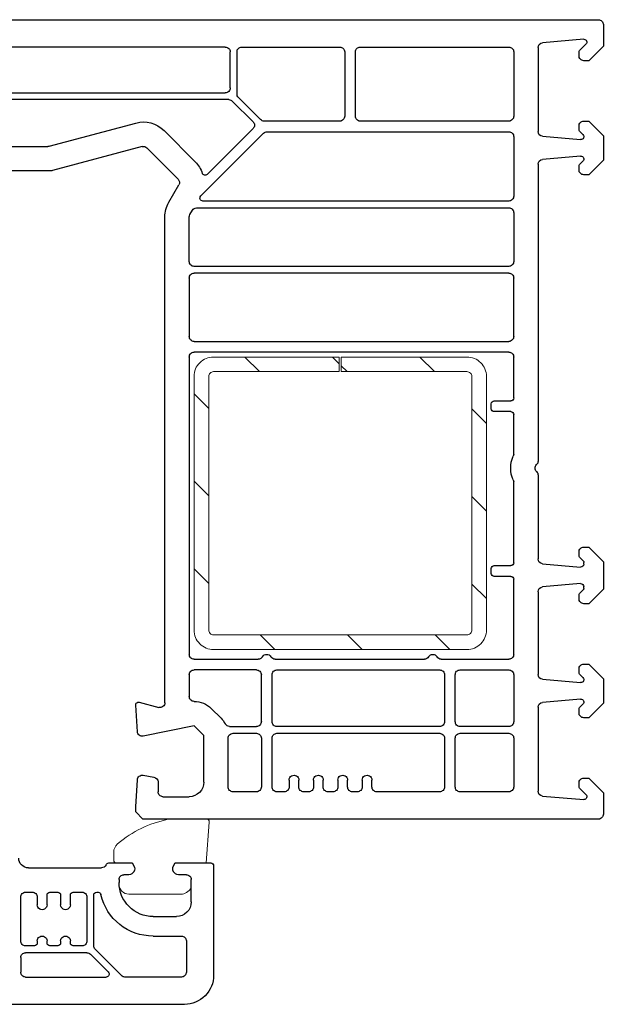
# Model space of a CAD drawing. Units: millimetres. Extents: x 103 to 867, y 10 to 511.
# Drawn here: x 807 to 867, y 303 to 404 of the extents above; entities that cross this region are included whole.
import ezdxf

# ---------------------------------------------------------------- set-up
doc = ezdxf.new("R2010")
doc.units = ezdxf.units.MM
for name, color, linetype in [('joints edpm', 6, 'Continuous'), ('profiles', 7, 'Continuous'), ('renforts acier', 1, 'Continuous')]:
    doc.layers.add(name, color=color, linetype=linetype)

msp = doc.modelspace()

# ---------------------------------------------------------------- hatches: boundary and pattern name
at = {"layer": 'renforts acier'}
h = msp.add_hatch(dxfattribs=at)
h.set_pattern_fill('ANSI31', color=256, angle=-90)
h.set_pattern_definition([(315, (357.553, 536.1373), (4.49013, 4.49013), [])])
edge = h.paths.add_edge_path()
edge.add_line((826.38, 366.93), (826.38, 340.93))
edge.add_spline(control_points=[(826.38, 340.93), (826.38, 340.8), (826.42, 340.68), (826.52, 340.58), (826.62, 340.48), (826.74, 340.43), (826.88, 340.43)], knot_values=[0, 0, 0, 0, 1, 1, 1, 2, 2, 2, 2], degree=3, periodic=0)
edge.add_line((826.88, 340.43), (852.88, 340.43))
edge.add_spline(control_points=[(852.88, 340.43), (853.01, 340.43), (853.13, 340.48), (853.23, 340.58), (853.33, 340.68), (853.38, 340.8), (853.38, 340.93)], knot_values=[0, 0, 0, 0, 1, 1, 1, 2, 2, 2, 2], degree=3, periodic=0)
edge.add_line((853.38, 340.93), (853.38, 366.93))
edge.add_spline(control_points=[(853.38, 366.93), (853.38, 367.07), (853.33, 367.19), (853.23, 367.29), (853.13, 367.38), (853.01, 367.43), (852.88, 367.43)], knot_values=[0, 0, 0, 0, 1, 1, 1, 2, 2, 2, 2], degree=3, periodic=0)
edge.add_line((852.88, 367.43), (839.98, 367.43))
edge.add_line((839.98, 367.43), (839.98, 368.93))
edge.add_line((839.98, 368.93), (852.88, 368.93))
edge.add_spline(control_points=[(852.88, 368.93), (853.43, 368.93), (853.9, 368.74), (854.29, 368.35), (854.68, 367.96), (854.88, 367.49), (854.88, 366.93)], knot_values=[0, 0, 0, 0, 1, 1, 1, 2, 2, 2, 2], degree=3, periodic=0)
edge.add_line((854.88, 366.93), (854.88, 340.93))
edge.add_spline(control_points=[(854.88, 340.93), (854.88, 340.38), (854.68, 339.91), (854.29, 339.52), (853.9, 339.13), (853.43, 338.93), (852.88, 338.93)], knot_values=[0, 0, 0, 0, 1, 1, 1, 2, 2, 2, 2], degree=3, periodic=0)
edge.add_line((852.88, 338.93), (826.88, 338.93))
edge.add_spline(control_points=[(826.88, 338.93), (826.32, 338.93), (825.85, 339.13), (825.46, 339.52), (825.07, 339.91), (824.88, 340.38), (824.88, 340.93)], knot_values=[0, 0, 0, 0, 1, 1, 1, 2, 2, 2, 2], degree=3, periodic=0)
edge.add_line((824.88, 340.93), (824.88, 366.93))
edge.add_spline(control_points=[(824.88, 366.93), (824.88, 367.49), (825.07, 367.96), (825.46, 368.35), (825.85, 368.74), (826.32, 368.93), (826.88, 368.93)], knot_values=[0, 0, 0, 0, 1, 1, 1, 2, 2, 2, 2], degree=3, periodic=0)
edge.add_line((826.88, 368.93), (839.78, 368.93))
edge.add_line((839.78, 368.93), (839.78, 367.43))
edge.add_line((839.78, 367.43), (826.88, 367.43))
edge.add_spline(control_points=[(826.88, 367.43), (826.74, 367.43), (826.62, 367.38), (826.52, 367.29), (826.42, 367.19), (826.38, 367.07), (826.38, 366.93)], knot_values=[0, 0, 0, 0, 1, 1, 1, 2, 2, 2, 2], degree=3, periodic=0)

# ---------------------------------------------------------------- linework, layer by layer
at = {"layer": 'joints edpm', "lineweight": 9}
for points in [[(826.13, 321.53), (822.43, 321.53)], [(822.76, 316.73), (822.93, 317.03), (826.13, 317.03), (826.43, 321.23)], [(816.63, 318.13), (816.63, 317.33)], [(816.93, 317.03), (818.52, 317.03), (818.7, 316.73)], [(817.18, 315.33), (817.18, 314.83)], [(818.18, 315.83), (817.68, 315.83)], [(824.08, 315.83), (823.28, 315.83)], [(824.58, 314.61), (824.58, 315.33)], [(824.1, 314.01), (824.36, 314.2)], [(818.18, 313.83), (823.53, 313.83)]]:
    msp.add_lwpolyline(points, dxfattribs=at)
for points in [[(817.02, 318.98), (818.59, 320.29), (820.21, 321.08), (822.22, 321.51)], [(822.22, 321.51), (822.29, 321.53), (822.35, 321.53), (822.43, 321.53)], [(816.63, 318.13), (816.63, 318.47), (816.76, 318.76), (817.02, 318.98)], [(824.58, 314.61), (824.58, 314.44), (824.5, 314.29), (824.36, 314.2)], [(824.1, 314.01), (823.93, 313.89), (823.74, 313.83), (823.53, 313.83)]]:
    msp.add_open_spline(points, degree=3, dxfattribs=at)
for points in [[(826.13, 321.53), (826.21, 321.53), (826.28, 321.5), (826.34, 321.45), (826.4, 321.39), (826.43, 321.32), (826.43, 321.23)], [(816.93, 317.03), (816.84, 317.03), (816.77, 317.06), (816.71, 317.12), (816.65, 317.18), (816.63, 317.25), (816.63, 317.33)], [(818.7, 316.73), (818.81, 316.54), (818.81, 316.32), (818.7, 316.13), (818.58, 315.94), (818.4, 315.83), (818.18, 315.83)], [(823.28, 315.83), (823.05, 315.83), (822.87, 315.94), (822.76, 316.13), (822.65, 316.32), (822.65, 316.54), (822.76, 316.73)], [(817.18, 315.33), (817.18, 315.47), (817.22, 315.59), (817.32, 315.69), (817.42, 315.78), (817.54, 315.83), (817.68, 315.83)], [(824.08, 315.83), (824.21, 315.83), (824.33, 315.78), (824.43, 315.69), (824.53, 315.59), (824.58, 315.47), (824.58, 315.33)], [(818.18, 313.83), (817.9, 313.83), (817.66, 313.93), (817.47, 314.13), (817.27, 314.32), (817.18, 314.56), (817.18, 314.83)]]:
    msp.add_open_spline(points, degree=3, knots=[0, 0, 0, 0, 1, 1, 1, 2, 2, 2, 2], dxfattribs=at)
at = {"layer": 'profiles'}
for p, q in [((801.01, 403.53), (866.38, 403.53)), ((864.87, 401.53), (860.63, 401.16)), ((864.43, 400.37), (865.08, 401.02)), ((828.08, 400.73), (801.01, 400.73)), ((828.58, 396.53), (828.58, 400.23)), ((829.28, 395.91), (829.28, 400.23)), ((829.78, 400.73), (839.83, 400.73)), ((840.33, 400.23), (840.33, 393.63)), ((841.43, 393.63), (841.43, 400.23)), ((841.93, 400.73), (857.18, 400.73)), ((857.68, 400.23), (857.68, 393.63)), ((860.18, 400.67), (860.18, 392.07)), ((864.38, 399.83), (864.38, 400.23)), ((800.03, 396.03), (828.08, 396.03)), ((828.45, 395.33), (803.68, 395.33)), ((830.93, 393.07), (828.8, 395.19)), ((831.7, 393.28), (829.42, 395.56)), ((810.01, 390.55), (818.9, 392.93)), ((839.83, 393.13), (832.05, 393.13)), ((857.18, 393.13), (841.93, 393.13)), ((821.8, 392.15), (825, 388.95)), ((825.57, 385.45), (832.01, 391.89)), ((826.22, 387.65), (830.93, 392.36)), ((832.36, 392.03), (857.18, 392.03)), ((864.38, 392.24), (864.38, 392.63)), ((864.79, 391.74), (864.43, 392.09)), ((857.68, 391.53), (857.68, 385.43)), ((860.63, 391.57), (864.55, 391.23)), ((806, 390.53), (809.88, 390.53)), ((819.54, 390.52), (810.34, 388.05)), ((823.23, 387.19), (820.03, 390.39)), ((864.55, 389.54), (860.63, 389.19)), ((864.43, 388.67), (864.79, 389.03)), ((860.18, 388.7), (860.18, 358.25)), ((864.38, 388.13), (864.38, 388.53)), ((822.28, 384.8), (823.31, 386.58)), ((857.18, 384.93), (825.78, 384.93)), ((824.44, 383.55), (824.7, 383.98)), ((825.13, 384.23), (857.18, 384.23)), ((821.88, 333.47), (821.88, 383.3)), ((824.38, 378.73), (824.38, 383.3)), ((857.68, 383.73), (857.68, 378.73)), ((857.18, 378.23), (824.88, 378.23)), ((824.38, 377.03), (824.38, 371.03)), ((857.18, 377.53), (824.88, 377.53)), ((857.68, 371.03), (857.68, 377.03)), ((824.88, 370.53), (857.18, 370.53)), ((824.38, 368.93), (824.38, 338.43)), ((857.18, 369.43), (824.88, 369.43)), ((857.68, 364.73), (857.68, 368.93)), ((855.38, 363.63), (855.38, 364.13)), ((855.68, 364.43), (857.38, 364.43)), ((857.38, 363.33), (855.68, 363.33)), ((857.68, 358.95), (857.68, 363.03)), ((860.18, 356.82), (860.18, 348.22)), ((857.68, 347.83), (857.68, 356.12)), ((864.38, 348.54), (864.38, 348.93)), ((855.68, 347.53), (857.38, 347.53)), ((860.63, 347.72), (864.55, 347.38)), ((864.82, 348.01), (864.43, 348.39)), ((864.88, 347.68), (864.88, 347.87)), ((855.38, 346.73), (855.38, 347.23)), ((857.38, 346.43), (855.68, 346.43)), ((857.68, 338.43), (857.68, 346.13)), ((864.55, 345.69), (860.63, 345.34)), ((860.18, 344.85), (860.18, 336.37)), ((864.38, 344.13), (864.38, 344.53)), ((864.43, 344.67), (864.82, 345.05)), ((864.88, 345.2), (864.88, 345.39)), ((824.88, 337.93), (831.46, 337.93)), ((833.19, 337.93), (848.51, 337.93)), ((850.24, 337.93), (857.18, 337.93)), ((824.38, 336.33), (824.38, 334.11)), ((831.28, 336.83), (824.88, 336.83)), ((831.78, 331.53), (831.78, 336.33)), ((832.88, 331.53), (832.88, 336.33)), ((833.38, 336.83), (850.08, 336.83)), ((850.58, 336.33), (850.58, 331.53)), ((851.68, 331.53), (851.68, 336.33)), ((852.18, 336.83), (857.18, 336.83)), ((857.68, 336.33), (857.68, 331.53)), ((864.38, 336.54), (864.38, 336.93)), ((864.79, 336.04), (864.43, 336.39)), ((860.63, 335.87), (864.55, 335.53)), ((819.25, 333.52), (821.25, 332.99)), ((864.55, 333.84), (860.63, 333.49)), ((864.43, 332.97), (864.79, 333.33)), ((819.06, 330.5), (818.88, 333.21)), ((826.64, 332.87), (827.64, 331.87)), ((860.18, 333), (860.18, 324.4)), ((864.38, 332.43), (864.38, 332.83)), ((828.51, 331.03), (831.28, 331.03)), ((828.88, 330.33), (831.28, 330.33)), ((850.08, 331.03), (833.38, 331.03)), ((833.38, 330.33), (850.08, 330.33)), ((857.18, 331.03), (852.18, 331.03)), ((852.18, 330.33), (857.18, 330.33)), ((828.38, 324.83), (828.38, 329.83)), ((831.78, 329.83), (831.78, 324.83)), ((832.88, 324.83), (832.88, 329.83)), ((850.58, 329.83), (850.58, 324.83)), ((851.68, 324.83), (851.68, 329.83)), ((857.68, 329.83), (857.68, 324.83)), ((819.65, 326.03), (820.76, 325.83)), ((821.18, 325.34), (821.18, 324.33)), ((834.63, 325.53), (834.63, 324.83)), ((835.63, 324.83), (835.63, 325.53)), ((837.13, 325.53), (837.13, 324.83)), ((838.13, 324.83), (838.13, 325.53)), ((839.63, 325.53), (839.63, 324.83)), ((840.63, 324.83), (840.63, 325.53)), ((842.13, 325.53), (842.13, 324.83)), ((843.13, 324.83), (843.13, 325.53)), ((864.38, 324.84), (864.38, 325.23)), ((831.28, 324.33), (828.88, 324.33)), ((834.13, 324.33), (833.38, 324.33)), ((836.63, 324.33), (836.13, 324.33)), ((839.13, 324.33), (838.63, 324.33)), ((841.63, 324.33), (841.13, 324.33)), ((850.08, 324.33), (843.63, 324.33)), ((857.18, 324.33), (852.18, 324.33)), ((865.08, 324.05), (864.43, 324.69)), ((821.68, 323.83), (824.38, 323.83)), ((860.63, 323.9), (864.87, 323.53))]:
    msp.add_line(p, q, dxfattribs=at)
for points in [[(866.88, 403.03), (866.88, 400.83), (865.38, 399.33), (864.88, 399.33)], [(864.88, 393.13), (865.38, 393.13), (866.88, 391.63), (866.88, 389.13), (865.38, 387.63), (864.88, 387.63)], [(810.21, 388.03), (802.23, 388.03), (802.06, 388.33)], [(864.88, 349.43), (865.38, 349.43), (866.88, 347.93), (866.88, 345.13), (865.38, 343.63), (864.88, 343.63)], [(864.88, 337.43), (865.38, 337.43), (866.88, 335.93), (866.88, 333.43), (865.38, 331.93), (864.88, 331.93)], [(825.88, 325.33), (825.88, 330.11), (824.88, 331.11), (819.66, 330.04)], [(866.38, 321.53), (819.63, 321.53), (818.88, 322.28), (818.88, 322.78), (819.06, 325.57)], [(864.88, 325.73), (865.38, 325.73), (866.88, 324.23), (866.88, 322.03)]]:
    msp.add_lwpolyline(points, dxfattribs=at)
at = {"layer": 'profiles', "color": 7, "lineweight": 25}
for points in [[(807.88, 316.53), (815.38, 316.53)], [(816.12, 317.03), (818.52, 317.03), (818.7, 316.73)], [(822.76, 316.73), (822.93, 317.03), (826.58, 317.03)], [(826.88, 316.73), (826.88, 305.53)], [(817.18, 315.33), (817.18, 315.03)], [(818.18, 315.83), (817.68, 315.83)], [(824.08, 315.83), (823.28, 315.83)], [(824.58, 313.03), (824.58, 315.33)], [(807.08, 309.03), (807.08, 313.53)], [(807.58, 314.03), (808.28, 314.03)], [(808.78, 313.53), (808.78, 312.73)], [(809.78, 312.73), (809.78, 313.73)], [(810.08, 314.03), (810.88, 314.03)], [(811.18, 313.73), (811.18, 312.73)], [(812.18, 312.73), (812.18, 313.73)], [(812.48, 314.03), (813.38, 314.03)], [(813.88, 313.53), (813.88, 309.03)], [(814.58, 308.54), (814.58, 313.73)], [(814.88, 314.03), (815.02, 314.03)], [(820.68, 311.53), (823.08, 311.53)], [(820.68, 309.53), (823.58, 309.53)], [(808.48, 308.53), (807.58, 308.53)], [(808.78, 309.03), (808.78, 308.83)], [(809.78, 308.83), (809.78, 309.03)], [(810.88, 308.53), (810.08, 308.53)], [(811.18, 309.03), (811.18, 308.83)], [(812.18, 308.83), (812.18, 309.03)], [(813.38, 308.53), (812.48, 308.53)], [(817.42, 305.48), (814.72, 308.18)], [(824.08, 309.03), (824.08, 305.83)], [(807.08, 307.33), (807.08, 305.83)], [(813.87, 307.83), (807.58, 307.83)], [(816.07, 305.85), (814.23, 307.69)], [(823.88, 302.53), (768.63, 302.53), (767.88, 303.28), (767.88, 303.78), (768.06, 306.57)], [(807.58, 305.33), (815.86, 305.33)], [(823.58, 305.33), (817.78, 305.33)]]:
    msp.add_lwpolyline(points, dxfattribs=at)
at = {"layer": 'profiles'}
for points, knots in [([(866.38, 403.53), (866.51, 403.53), (866.63, 403.48), (866.73, 403.39), (866.83, 403.29), (866.88, 403.17), (866.88, 403.03)], [0, 0, 0, 0, 1, 1, 1, 2, 2, 2, 2]), ([(864.87, 401.53), (865, 401.53), (865.1, 401.46), (865.15, 401.35), (865.2, 401.23), (865.17, 401.11), (865.08, 401.02)], [0, 0, 0, 0, 1, 1, 1, 2, 2, 2, 2]), ([(828.08, 400.73), (828.21, 400.73), (828.33, 400.68), (828.43, 400.59), (828.53, 400.49), (828.58, 400.37), (828.58, 400.23)], [0, 0, 0, 0, 1, 1, 1, 2, 2, 2, 2]), ([(829.28, 400.23), (829.28, 400.37), (829.32, 400.49), (829.42, 400.59), (829.52, 400.68), (829.64, 400.73), (829.78, 400.73)], [0, 0, 0, 0, 1, 1, 1, 2, 2, 2, 2]), ([(839.83, 400.73), (839.96, 400.73), (840.08, 400.68), (840.18, 400.59), (840.28, 400.49), (840.33, 400.37), (840.33, 400.23)], [0, 0, 0, 0, 1, 1, 1, 2, 2, 2, 2]), ([(841.43, 400.23), (841.43, 400.37), (841.47, 400.49), (841.57, 400.59), (841.67, 400.68), (841.79, 400.73), (841.93, 400.73)], [0, 0, 0, 0, 1, 1, 1, 2, 2, 2, 2]), ([(857.18, 400.73), (857.31, 400.73), (857.43, 400.68), (857.53, 400.59), (857.63, 400.49), (857.68, 400.37), (857.68, 400.23)], [0, 0, 0, 0, 1, 1, 1, 2, 2, 2, 2]), ([(864.88, 399.33), (864.74, 399.33), (864.62, 399.38), (864.52, 399.48), (864.42, 399.58), (864.38, 399.7), (864.38, 399.83)], [0, 0, 0, 0, 1, 1, 1, 2, 2, 2, 2]), ([(828.58, 396.53), (828.58, 396.4), (828.53, 396.28), (828.43, 396.18), (828.33, 396.08), (828.21, 396.03), (828.08, 396.03)], [0, 0, 0, 0, 1, 1, 1, 2, 2, 2, 2]), ([(830.93, 393.07), (831.02, 392.97), (831.07, 392.85), (831.07, 392.71), (831.07, 392.57), (831.02, 392.46), (830.93, 392.36)], [0, 0, 0, 0, 1, 1, 1, 2, 2, 2, 2]), ([(840.33, 393.63), (840.33, 393.5), (840.28, 393.38), (840.18, 393.28), (840.08, 393.18), (839.96, 393.13), (839.83, 393.13)], [0, 0, 0, 0, 1, 1, 1, 2, 2, 2, 2]), ([(841.93, 393.13), (841.79, 393.13), (841.67, 393.18), (841.57, 393.28), (841.47, 393.38), (841.43, 393.5), (841.43, 393.63)], [0, 0, 0, 0, 1, 1, 1, 2, 2, 2, 2]), ([(857.68, 393.63), (857.68, 393.5), (857.63, 393.38), (857.53, 393.28), (857.43, 393.18), (857.31, 393.13), (857.18, 393.13)], [0, 0, 0, 0, 1, 1, 1, 2, 2, 2, 2]), ([(864.38, 392.63), (864.38, 392.77), (864.42, 392.89), (864.52, 392.99), (864.62, 393.08), (864.74, 393.13), (864.88, 393.13)], [0, 0, 0, 0, 1, 1, 1, 2, 2, 2, 2]), ([(857.18, 392.03), (857.31, 392.03), (857.43, 391.98), (857.53, 391.89), (857.63, 391.79), (857.68, 391.67), (857.68, 391.53)], [0, 0, 0, 0, 1, 1, 1, 2, 2, 2, 2]), ([(864.79, 391.74), (864.88, 391.65), (864.9, 391.52), (864.85, 391.4), (864.79, 391.29), (864.68, 391.22), (864.55, 391.23)], [0, 0, 0, 0, 1, 1, 1, 2, 2, 2, 2]), ([(864.55, 389.54), (864.68, 389.55), (864.79, 389.48), (864.85, 389.36), (864.9, 389.25), (864.88, 389.12), (864.79, 389.03)], [0, 0, 0, 0, 1, 1, 1, 2, 2, 2, 2]), ([(864.88, 387.63), (864.74, 387.63), (864.62, 387.68), (864.52, 387.78), (864.42, 387.88), (864.38, 388), (864.38, 388.13)], [0, 0, 0, 0, 1, 1, 1, 2, 2, 2, 2]), ([(826.22, 387.65), (826.15, 387.58), (826.04, 387.55), (825.94, 387.58), (825.84, 387.6), (825.76, 387.67), (825.72, 387.77)], [0, 0, 0, 0, 1, 1, 1, 2, 2, 2, 2]), ([(825.78, 384.93), (825.66, 384.93), (825.55, 385), (825.5, 385.12), (825.45, 385.23), (825.48, 385.36), (825.57, 385.45)], [0, 0, 0, 0, 1, 1, 1, 2, 2, 2, 2]), ([(857.68, 385.43), (857.68, 385.3), (857.63, 385.18), (857.53, 385.08), (857.43, 384.98), (857.31, 384.93), (857.18, 384.93)], [0, 0, 0, 0, 1, 1, 1, 2, 2, 2, 2]), ([(857.18, 384.23), (857.31, 384.23), (857.43, 384.18), (857.53, 384.09), (857.63, 383.99), (857.68, 383.87), (857.68, 383.73)], [0, 0, 0, 0, 1, 1, 1, 2, 2, 2, 2]), ([(824.88, 378.23), (824.74, 378.23), (824.62, 378.28), (824.52, 378.38), (824.42, 378.48), (824.38, 378.6), (824.38, 378.73)], [0, 0, 0, 0, 1, 1, 1, 2, 2, 2, 2]), ([(857.68, 378.73), (857.68, 378.6), (857.63, 378.48), (857.53, 378.38), (857.43, 378.28), (857.31, 378.23), (857.18, 378.23)], [0, 0, 0, 0, 1, 1, 1, 2, 2, 2, 2]), ([(824.38, 377.03), (824.38, 377.17), (824.42, 377.29), (824.52, 377.39), (824.62, 377.48), (824.74, 377.53), (824.88, 377.53)], [0, 0, 0, 0, 1, 1, 1, 2, 2, 2, 2]), ([(857.18, 377.53), (857.31, 377.53), (857.43, 377.48), (857.53, 377.39), (857.63, 377.29), (857.68, 377.17), (857.68, 377.03)], [0, 0, 0, 0, 1, 1, 1, 2, 2, 2, 2]), ([(824.88, 370.53), (824.74, 370.53), (824.62, 370.58), (824.52, 370.68), (824.42, 370.78), (824.38, 370.9), (824.38, 371.03)], [0, 0, 0, 0, 1, 1, 1, 2, 2, 2, 2]), ([(857.68, 371.03), (857.68, 370.9), (857.63, 370.78), (857.53, 370.68), (857.43, 370.58), (857.31, 370.53), (857.18, 370.53)], [0, 0, 0, 0, 1, 1, 1, 2, 2, 2, 2]), ([(824.38, 368.93), (824.38, 369.07), (824.42, 369.19), (824.52, 369.29), (824.62, 369.38), (824.74, 369.43), (824.88, 369.43)], [0, 0, 0, 0, 1, 1, 1, 2, 2, 2, 2]), ([(857.18, 369.43), (857.31, 369.43), (857.43, 369.38), (857.53, 369.29), (857.63, 369.19), (857.68, 369.07), (857.68, 368.93)], [0, 0, 0, 0, 1, 1, 1, 2, 2, 2, 2]), ([(857.68, 364.73), (857.68, 364.65), (857.65, 364.58), (857.59, 364.52), (857.53, 364.46), (857.46, 364.43), (857.38, 364.43)], [0, 0, 0, 0, 1, 1, 1, 2, 2, 2, 2]), ([(855.38, 364.13), (855.38, 364.22), (855.4, 364.29), (855.46, 364.35), (855.52, 364.4), (855.59, 364.43), (855.68, 364.43)], [0, 0, 0, 0, 1, 1, 1, 2, 2, 2, 2]), ([(855.68, 363.33), (855.59, 363.33), (855.52, 363.36), (855.46, 363.42), (855.4, 363.48), (855.38, 363.55), (855.38, 363.63)], [0, 0, 0, 0, 1, 1, 1, 2, 2, 2, 2]), ([(857.38, 363.33), (857.46, 363.33), (857.53, 363.3), (857.59, 363.25), (857.65, 363.19), (857.68, 363.12), (857.68, 363.03)], [0, 0, 0, 0, 1, 1, 1, 2, 2, 2, 2]), ([(860.03, 357.18), (859.93, 357.27), (859.88, 357.39), (859.88, 357.53), (859.88, 357.67), (859.93, 357.79), (860.03, 357.89)], [0, 0, 0, 0, 1, 1, 1, 2, 2, 2, 2]), ([(864.38, 348.93), (864.38, 349.07), (864.42, 349.19), (864.52, 349.29), (864.62, 349.38), (864.74, 349.43), (864.88, 349.43)], [0, 0, 0, 0, 1, 1, 1, 2, 2, 2, 2]), ([(855.38, 347.23), (855.38, 347.32), (855.4, 347.39), (855.46, 347.45), (855.52, 347.5), (855.59, 347.53), (855.68, 347.53)], [0, 0, 0, 0, 1, 1, 1, 2, 2, 2, 2]), ([(857.68, 347.83), (857.68, 347.75), (857.65, 347.68), (857.59, 347.62), (857.53, 347.56), (857.46, 347.53), (857.38, 347.53)], [0, 0, 0, 0, 1, 1, 1, 2, 2, 2, 2]), ([(864.88, 347.68), (864.88, 347.59), (864.84, 347.52), (864.78, 347.46), (864.71, 347.4), (864.64, 347.37), (864.55, 347.38)], [0, 0, 0, 0, 1, 1, 1, 2, 2, 2, 2]), ([(855.68, 346.43), (855.59, 346.43), (855.52, 346.46), (855.46, 346.52), (855.4, 346.58), (855.38, 346.65), (855.38, 346.73)], [0, 0, 0, 0, 1, 1, 1, 2, 2, 2, 2]), ([(857.38, 346.43), (857.46, 346.43), (857.53, 346.4), (857.59, 346.35), (857.65, 346.29), (857.68, 346.22), (857.68, 346.13)], [0, 0, 0, 0, 1, 1, 1, 2, 2, 2, 2]), ([(864.55, 345.69), (864.64, 345.69), (864.71, 345.67), (864.78, 345.61), (864.84, 345.55), (864.88, 345.47), (864.88, 345.39)], [0, 0, 0, 0, 1, 1, 1, 2, 2, 2, 2]), ([(864.88, 343.63), (864.74, 343.63), (864.62, 343.68), (864.52, 343.78), (864.42, 343.88), (864.38, 344), (864.38, 344.13)], [0, 0, 0, 0, 1, 1, 1, 2, 2, 2, 2]), ([(824.88, 337.93), (824.74, 337.93), (824.62, 337.98), (824.52, 338.08), (824.42, 338.18), (824.38, 338.3), (824.38, 338.43)], [0, 0, 0, 0, 1, 1, 1, 2, 2, 2, 2]), ([(831.89, 338.18), (831.98, 338.34), (832.14, 338.43), (832.33, 338.43), (832.51, 338.43), (832.67, 338.34), (832.76, 338.18)], [0, 0, 0, 0, 1, 1, 1, 2, 2, 2, 2]), ([(848.94, 338.18), (849.03, 338.34), (849.19, 338.43), (849.38, 338.43), (849.56, 338.43), (849.72, 338.34), (849.81, 338.18)], [0, 0, 0, 0, 1, 1, 1, 2, 2, 2, 2]), ([(857.68, 338.43), (857.68, 338.3), (857.63, 338.18), (857.53, 338.08), (857.43, 337.98), (857.31, 337.93), (857.18, 337.93)], [0, 0, 0, 0, 1, 1, 1, 2, 2, 2, 2]), ([(864.38, 336.93), (864.38, 337.07), (864.42, 337.19), (864.52, 337.29), (864.62, 337.38), (864.74, 337.43), (864.88, 337.43)], [0, 0, 0, 0, 1, 1, 1, 2, 2, 2, 2]), ([(824.38, 336.33), (824.38, 336.47), (824.42, 336.59), (824.52, 336.69), (824.62, 336.78), (824.74, 336.83), (824.88, 336.83)], [0, 0, 0, 0, 1, 1, 1, 2, 2, 2, 2]), ([(831.28, 336.83), (831.41, 336.83), (831.53, 336.78), (831.63, 336.69), (831.73, 336.59), (831.78, 336.47), (831.78, 336.33)], [0, 0, 0, 0, 1, 1, 1, 2, 2, 2, 2]), ([(832.88, 336.33), (832.88, 336.47), (832.92, 336.59), (833.02, 336.69), (833.12, 336.78), (833.24, 336.83), (833.38, 336.83)], [0, 0, 0, 0, 1, 1, 1, 2, 2, 2, 2]), ([(850.08, 336.83), (850.21, 336.83), (850.33, 336.78), (850.43, 336.69), (850.53, 336.59), (850.58, 336.47), (850.58, 336.33)], [0, 0, 0, 0, 1, 1, 1, 2, 2, 2, 2]), ([(851.68, 336.33), (851.68, 336.47), (851.72, 336.59), (851.82, 336.69), (851.92, 336.78), (852.04, 336.83), (852.18, 336.83)], [0, 0, 0, 0, 1, 1, 1, 2, 2, 2, 2]), ([(857.18, 336.83), (857.31, 336.83), (857.43, 336.78), (857.53, 336.69), (857.63, 336.59), (857.68, 336.47), (857.68, 336.33)], [0, 0, 0, 0, 1, 1, 1, 2, 2, 2, 2]), ([(864.79, 336.04), (864.88, 335.95), (864.9, 335.82), (864.85, 335.7), (864.79, 335.59), (864.68, 335.52), (864.55, 335.53)], [0, 0, 0, 0, 1, 1, 1, 2, 2, 2, 2]), ([(818.88, 333.21), (818.87, 333.31), (818.91, 333.4), (818.99, 333.47), (819.06, 333.53), (819.16, 333.55), (819.25, 333.52)], [0, 0, 0, 0, 1, 1, 1, 2, 2, 2, 2]), ([(821.88, 333.47), (821.88, 333.31), (821.81, 333.17), (821.68, 333.08), (821.55, 332.98), (821.4, 332.95), (821.25, 332.99)], [0, 0, 0, 0, 1, 1, 1, 2, 2, 2, 2]), ([(824.88, 333.61), (824.74, 333.61), (824.62, 333.65), (824.52, 333.75), (824.42, 333.85), (824.38, 333.97), (824.38, 334.11)], [0, 0, 0, 0, 1, 1, 1, 2, 2, 2, 2]), ([(864.55, 333.84), (864.68, 333.85), (864.79, 333.78), (864.85, 333.66), (864.9, 333.55), (864.88, 333.42), (864.79, 333.33)], [0, 0, 0, 0, 1, 1, 1, 2, 2, 2, 2]), ([(864.88, 331.93), (864.74, 331.93), (864.62, 331.98), (864.52, 332.08), (864.42, 332.18), (864.38, 332.3), (864.38, 332.43)], [0, 0, 0, 0, 1, 1, 1, 2, 2, 2, 2]), ([(831.78, 331.53), (831.78, 331.4), (831.73, 331.28), (831.63, 331.18), (831.53, 331.08), (831.41, 331.03), (831.28, 331.03)], [0, 0, 0, 0, 1, 1, 1, 2, 2, 2, 2]), ([(833.38, 331.03), (833.24, 331.03), (833.12, 331.08), (833.02, 331.18), (832.92, 331.28), (832.88, 331.4), (832.88, 331.53)], [0, 0, 0, 0, 1, 1, 1, 2, 2, 2, 2]), ([(850.58, 331.53), (850.58, 331.4), (850.53, 331.28), (850.43, 331.18), (850.33, 331.08), (850.21, 331.03), (850.08, 331.03)], [0, 0, 0, 0, 1, 1, 1, 2, 2, 2, 2]), ([(852.18, 331.03), (852.04, 331.03), (851.92, 331.08), (851.82, 331.18), (851.72, 331.28), (851.68, 331.4), (851.68, 331.53)], [0, 0, 0, 0, 1, 1, 1, 2, 2, 2, 2]), ([(857.68, 331.53), (857.68, 331.4), (857.63, 331.28), (857.53, 331.18), (857.43, 331.08), (857.31, 331.03), (857.18, 331.03)], [0, 0, 0, 0, 1, 1, 1, 2, 2, 2, 2]), ([(819.66, 330.04), (819.51, 330.01), (819.37, 330.04), (819.25, 330.14), (819.13, 330.23), (819.07, 330.35), (819.06, 330.5)], [0, 0, 0, 0, 1, 1, 1, 2, 2, 2, 2]), ([(828.38, 329.83), (828.38, 329.97), (828.42, 330.09), (828.52, 330.19), (828.62, 330.28), (828.74, 330.33), (828.88, 330.33)], [0, 0, 0, 0, 1, 1, 1, 2, 2, 2, 2]), ([(831.28, 330.33), (831.41, 330.33), (831.53, 330.28), (831.63, 330.19), (831.73, 330.09), (831.78, 329.97), (831.78, 329.83)], [0, 0, 0, 0, 1, 1, 1, 2, 2, 2, 2]), ([(832.88, 329.83), (832.88, 329.97), (832.92, 330.09), (833.02, 330.19), (833.12, 330.28), (833.24, 330.33), (833.38, 330.33)], [0, 0, 0, 0, 1, 1, 1, 2, 2, 2, 2]), ([(850.08, 330.33), (850.21, 330.33), (850.33, 330.28), (850.43, 330.19), (850.53, 330.09), (850.58, 329.97), (850.58, 329.83)], [0, 0, 0, 0, 1, 1, 1, 2, 2, 2, 2]), ([(851.68, 329.83), (851.68, 329.97), (851.72, 330.09), (851.82, 330.19), (851.92, 330.28), (852.04, 330.33), (852.18, 330.33)], [0, 0, 0, 0, 1, 1, 1, 2, 2, 2, 2]), ([(857.18, 330.33), (857.31, 330.33), (857.43, 330.28), (857.53, 330.19), (857.63, 330.09), (857.68, 329.97), (857.68, 329.83)], [0, 0, 0, 0, 1, 1, 1, 2, 2, 2, 2]), ([(819.06, 325.57), (819.07, 325.71), (819.13, 325.84), (819.25, 325.93), (819.37, 326.02), (819.5, 326.05), (819.65, 326.03)], [0, 0, 0, 0, 1, 1, 1, 2, 2, 2, 2]), ([(825.88, 325.33), (825.88, 324.92), (825.73, 324.57), (825.44, 324.27), (825.14, 323.98), (824.79, 323.83), (824.38, 323.83)], [0, 0, 0, 0, 1, 1, 1, 2, 2, 2, 2]), ([(834.63, 325.53), (834.63, 325.72), (834.72, 325.87), (834.88, 325.97), (835.04, 326.06), (835.22, 326.06), (835.38, 325.97), (835.54, 325.87), (835.63, 325.72), (835.63, 325.53)], [0, 0, 0, 0, 1, 1, 1, 2, 2, 2, 3, 3, 3, 3]), ([(837.13, 325.53), (837.13, 325.72), (837.22, 325.87), (837.38, 325.97), (837.54, 326.06), (837.72, 326.06), (837.88, 325.97), (838.04, 325.87), (838.13, 325.72), (838.13, 325.53)], [0, 0, 0, 0, 1, 1, 1, 2, 2, 2, 3, 3, 3, 3]), ([(839.63, 325.53), (839.63, 325.72), (839.72, 325.87), (839.88, 325.97), (840.04, 326.06), (840.22, 326.06), (840.38, 325.97), (840.54, 325.87), (840.63, 325.72), (840.63, 325.53)], [0, 0, 0, 0, 1, 1, 1, 2, 2, 2, 3, 3, 3, 3]), ([(842.13, 325.53), (842.13, 325.72), (842.22, 325.87), (842.38, 325.97), (842.54, 326.06), (842.72, 326.06), (842.88, 325.97), (843.04, 325.87), (843.13, 325.72), (843.13, 325.53)], [0, 0, 0, 0, 1, 1, 1, 2, 2, 2, 3, 3, 3, 3]), ([(864.38, 325.23), (864.38, 325.37), (864.42, 325.49), (864.52, 325.59), (864.62, 325.68), (864.74, 325.73), (864.88, 325.73)], [0, 0, 0, 0, 1, 1, 1, 2, 2, 2, 2]), ([(821.68, 323.83), (821.54, 323.83), (821.42, 323.88), (821.32, 323.98), (821.22, 324.08), (821.18, 324.2), (821.18, 324.33)], [0, 0, 0, 0, 1, 1, 1, 2, 2, 2, 2]), ([(828.88, 324.33), (828.74, 324.33), (828.62, 324.38), (828.52, 324.48), (828.42, 324.58), (828.38, 324.7), (828.38, 324.83)], [0, 0, 0, 0, 1, 1, 1, 2, 2, 2, 2]), ([(831.78, 324.83), (831.78, 324.7), (831.73, 324.58), (831.63, 324.48), (831.53, 324.38), (831.41, 324.33), (831.28, 324.33)], [0, 0, 0, 0, 1, 1, 1, 2, 2, 2, 2]), ([(833.38, 324.33), (833.24, 324.33), (833.12, 324.38), (833.02, 324.48), (832.92, 324.58), (832.88, 324.7), (832.88, 324.83)], [0, 0, 0, 0, 1, 1, 1, 2, 2, 2, 2]), ([(834.63, 324.83), (834.63, 324.7), (834.58, 324.58), (834.48, 324.48), (834.38, 324.38), (834.26, 324.33), (834.13, 324.33)], [0, 0, 0, 0, 1, 1, 1, 2, 2, 2, 2]), ([(836.13, 324.33), (835.99, 324.33), (835.87, 324.38), (835.77, 324.48), (835.67, 324.58), (835.63, 324.7), (835.63, 324.83)], [0, 0, 0, 0, 1, 1, 1, 2, 2, 2, 2]), ([(837.13, 324.83), (837.13, 324.7), (837.08, 324.58), (836.98, 324.48), (836.88, 324.38), (836.76, 324.33), (836.63, 324.33)], [0, 0, 0, 0, 1, 1, 1, 2, 2, 2, 2]), ([(838.63, 324.33), (838.49, 324.33), (838.37, 324.38), (838.27, 324.48), (838.17, 324.58), (838.13, 324.7), (838.13, 324.83)], [0, 0, 0, 0, 1, 1, 1, 2, 2, 2, 2]), ([(839.63, 324.83), (839.63, 324.7), (839.58, 324.58), (839.48, 324.48), (839.38, 324.38), (839.26, 324.33), (839.13, 324.33)], [0, 0, 0, 0, 1, 1, 1, 2, 2, 2, 2]), ([(841.13, 324.33), (840.99, 324.33), (840.87, 324.38), (840.77, 324.48), (840.67, 324.58), (840.63, 324.7), (840.63, 324.83)], [0, 0, 0, 0, 1, 1, 1, 2, 2, 2, 2]), ([(842.13, 324.83), (842.13, 324.7), (842.08, 324.58), (841.98, 324.48), (841.88, 324.38), (841.76, 324.33), (841.63, 324.33)], [0, 0, 0, 0, 1, 1, 1, 2, 2, 2, 2]), ([(843.63, 324.33), (843.49, 324.33), (843.37, 324.38), (843.27, 324.48), (843.17, 324.58), (843.13, 324.7), (843.13, 324.83)], [0, 0, 0, 0, 1, 1, 1, 2, 2, 2, 2]), ([(850.58, 324.83), (850.58, 324.7), (850.53, 324.58), (850.43, 324.48), (850.33, 324.38), (850.21, 324.33), (850.08, 324.33)], [0, 0, 0, 0, 1, 1, 1, 2, 2, 2, 2]), ([(852.18, 324.33), (852.04, 324.33), (851.92, 324.38), (851.82, 324.48), (851.72, 324.58), (851.68, 324.7), (851.68, 324.83)], [0, 0, 0, 0, 1, 1, 1, 2, 2, 2, 2]), ([(857.68, 324.83), (857.68, 324.7), (857.63, 324.58), (857.53, 324.48), (857.43, 324.38), (857.31, 324.33), (857.18, 324.33)], [0, 0, 0, 0, 1, 1, 1, 2, 2, 2, 2]), ([(865.08, 324.05), (865.17, 323.96), (865.2, 323.83), (865.15, 323.72), (865.1, 323.6), (865, 323.53), (864.87, 323.53)], [0, 0, 0, 0, 1, 1, 1, 2, 2, 2, 2]), ([(866.88, 322.03), (866.88, 321.9), (866.83, 321.78), (866.73, 321.68), (866.63, 321.58), (866.51, 321.53), (866.38, 321.53)], [0, 0, 0, 0, 1, 1, 1, 2, 2, 2, 2])]:
    msp.add_open_spline(points, degree=3, knots=knots, dxfattribs=at)
for points in [[(860.18, 400.67), (860.18, 400.93), (860.37, 401.14), (860.63, 401.16)], [(864.38, 400.23), (864.38, 400.29), (864.4, 400.33), (864.43, 400.37)], [(828.45, 395.33), (828.59, 395.33), (828.71, 395.28), (828.8, 395.19)], [(829.42, 395.56), (829.32, 395.66), (829.28, 395.77), (829.28, 395.91)], [(818.9, 392.93), (819.96, 393.22), (821.01, 392.94), (821.8, 392.15)], [(832.05, 393.13), (831.92, 393.13), (831.8, 393.18), (831.7, 393.28)], [(832.01, 391.89), (832.11, 391.98), (832.22, 392.03), (832.36, 392.03)], [(860.63, 391.57), (860.37, 391.6), (860.18, 391.81), (860.18, 392.07)], [(864.43, 392.09), (864.4, 392.13), (864.38, 392.18), (864.38, 392.24)], [(810.01, 390.55), (809.97, 390.54), (809.93, 390.53), (809.88, 390.53)], [(819.54, 390.52), (819.72, 390.56), (819.9, 390.52), (820.03, 390.39)], [(825, 388.95), (825.34, 388.61), (825.57, 388.24), (825.72, 387.77)], [(860.18, 388.7), (860.18, 388.96), (860.37, 389.17), (860.63, 389.19)], [(810.34, 388.05), (810.3, 388.04), (810.26, 388.03), (810.21, 388.03)], [(864.38, 388.53), (864.38, 388.59), (864.4, 388.63), (864.43, 388.67)], [(823.23, 387.19), (823.39, 387.02), (823.42, 386.78), (823.31, 386.58)], [(821.88, 383.3), (821.88, 383.85), (822, 384.32), (822.28, 384.8)], [(824.7, 383.98), (824.79, 384.14), (824.94, 384.23), (825.13, 384.23)], [(824.38, 383.3), (824.38, 383.39), (824.4, 383.47), (824.44, 383.55)], [(857.63, 356.32), (857.28, 357.12), (857.28, 357.94), (857.63, 358.75)], [(857.68, 358.95), (857.68, 358.88), (857.66, 358.82), (857.63, 358.75)], [(860.18, 358.25), (860.18, 358.11), (860.13, 357.99), (860.03, 357.89)], [(860.03, 357.18), (860.13, 357.08), (860.18, 356.96), (860.18, 356.82)], [(857.63, 356.32), (857.66, 356.25), (857.68, 356.19), (857.68, 356.12)], [(864.43, 348.39), (864.4, 348.43), (864.38, 348.48), (864.38, 348.54)], [(860.63, 347.72), (860.37, 347.75), (860.18, 347.96), (860.18, 348.22)], [(864.82, 348.01), (864.86, 347.97), (864.88, 347.93), (864.88, 347.87)], [(860.18, 344.85), (860.18, 345.11), (860.37, 345.32), (860.63, 345.34)], [(864.38, 344.53), (864.38, 344.59), (864.4, 344.63), (864.43, 344.67)], [(864.88, 345.2), (864.88, 345.14), (864.86, 345.09), (864.82, 345.05)], [(831.89, 338.18), (831.8, 338.02), (831.64, 337.93), (831.46, 337.93)], [(833.19, 337.93), (833.01, 337.93), (832.85, 338.02), (832.76, 338.18)], [(848.94, 338.18), (848.85, 338.02), (848.69, 337.93), (848.51, 337.93)], [(850.24, 337.93), (850.06, 337.93), (849.9, 338.02), (849.81, 338.18)], [(860.63, 335.87), (860.37, 335.9), (860.18, 336.11), (860.18, 336.37)], [(864.43, 336.39), (864.4, 336.43), (864.38, 336.48), (864.38, 336.54)], [(824.88, 333.61), (825.57, 333.61), (826.16, 333.36), (826.64, 332.87)], [(860.18, 333), (860.18, 333.26), (860.37, 333.47), (860.63, 333.49)], [(864.38, 332.83), (864.38, 332.89), (864.4, 332.93), (864.43, 332.97)], [(827.64, 331.87), (827.82, 331.69), (827.95, 331.52), (828.07, 331.3)], [(828.51, 331.03), (828.33, 331.03), (828.16, 331.13), (828.07, 331.3)], [(820.76, 325.83), (821, 325.79), (821.18, 325.58), (821.18, 325.34)], [(860.63, 323.9), (860.37, 323.93), (860.18, 324.14), (860.18, 324.4)], [(864.43, 324.69), (864.4, 324.73), (864.38, 324.78), (864.38, 324.84)]]:
    msp.add_open_spline(points, degree=3, dxfattribs=at)
at = {"layer": 'profiles', "color": 7, "lineweight": 25}
for points, knots in [([(807.88, 316.53), (807.6, 316.53), (807.36, 316.63), (807.17, 316.83), (806.97, 317.02), (806.88, 317.26), (806.88, 317.53)], [0, 0, 0, 0, 1, 1, 1, 2, 2, 2, 2]), ([(818.7, 316.73), (818.81, 316.54), (818.81, 316.32), (818.7, 316.13), (818.58, 315.94), (818.4, 315.83), (818.18, 315.83)], [0, 0, 0, 0, 1, 1, 1, 2, 2, 2, 2]), ([(823.28, 315.83), (823.05, 315.83), (822.87, 315.94), (822.76, 316.13), (822.65, 316.32), (822.65, 316.54), (822.76, 316.73)], [0, 0, 0, 0, 1, 1, 1, 2, 2, 2, 2]), ([(826.58, 317.03), (826.66, 317.03), (826.73, 317), (826.79, 316.95), (826.85, 316.89), (826.88, 316.82), (826.88, 316.73)], [0, 0, 0, 0, 1, 1, 1, 2, 2, 2, 2]), ([(817.18, 315.33), (817.18, 315.47), (817.22, 315.59), (817.32, 315.69), (817.42, 315.78), (817.54, 315.83), (817.68, 315.83)], [0, 0, 0, 0, 1, 1, 1, 2, 2, 2, 2]), ([(824.08, 315.83), (824.21, 315.83), (824.33, 315.78), (824.43, 315.69), (824.53, 315.59), (824.58, 315.47), (824.58, 315.33)], [0, 0, 0, 0, 1, 1, 1, 2, 2, 2, 2]), ([(820.68, 311.53), (819.71, 311.53), (818.88, 311.88), (818.2, 312.56), (817.52, 313.24), (817.18, 314.07), (817.18, 315.03)], [0, 0, 0, 0, 1, 1, 1, 2, 2, 2, 2]), ([(807.08, 313.53), (807.08, 313.67), (807.12, 313.79), (807.22, 313.89), (807.32, 313.98), (807.44, 314.03), (807.58, 314.03)], [0, 0, 0, 0, 1, 1, 1, 2, 2, 2, 2]), ([(808.28, 314.03), (808.41, 314.03), (808.53, 313.98), (808.63, 313.89), (808.73, 313.79), (808.78, 313.67), (808.78, 313.53)], [0, 0, 0, 0, 1, 1, 1, 2, 2, 2, 2]), ([(809.78, 313.73), (809.78, 313.82), (809.8, 313.89), (809.86, 313.95), (809.92, 314), (809.99, 314.03), (810.08, 314.03)], [0, 0, 0, 0, 1, 1, 1, 2, 2, 2, 2]), ([(810.88, 314.03), (810.96, 314.03), (811.03, 314), (811.09, 313.95), (811.15, 313.89), (811.18, 313.82), (811.18, 313.73)], [0, 0, 0, 0, 1, 1, 1, 2, 2, 2, 2]), ([(812.18, 313.73), (812.18, 313.82), (812.2, 313.89), (812.26, 313.95), (812.32, 314), (812.39, 314.03), (812.48, 314.03)], [0, 0, 0, 0, 1, 1, 1, 2, 2, 2, 2]), ([(813.38, 314.03), (813.51, 314.03), (813.63, 313.98), (813.73, 313.89), (813.83, 313.79), (813.88, 313.67), (813.88, 313.53)], [0, 0, 0, 0, 1, 1, 1, 2, 2, 2, 2]), ([(814.58, 313.73), (814.58, 313.82), (814.6, 313.89), (814.66, 313.95), (814.72, 314), (814.79, 314.03), (814.88, 314.03)], [0, 0, 0, 0, 1, 1, 1, 2, 2, 2, 2]), ([(809.78, 312.73), (809.78, 312.55), (809.69, 312.39), (809.53, 312.3), (809.37, 312.21), (809.19, 312.21), (809.03, 312.3), (808.87, 312.39), (808.78, 312.55), (808.78, 312.73)], [0, 0, 0, 0, 1, 1, 1, 2, 2, 2, 3, 3, 3, 3]), ([(812.18, 312.73), (812.18, 312.55), (812.09, 312.39), (811.93, 312.3), (811.77, 312.21), (811.59, 312.21), (811.43, 312.3), (811.27, 312.39), (811.18, 312.55), (811.18, 312.73)], [0, 0, 0, 0, 1, 1, 1, 2, 2, 2, 3, 3, 3, 3]), ([(824.58, 313.03), (824.58, 312.62), (824.43, 312.27), (824.14, 311.97), (823.84, 311.68), (823.49, 311.53), (823.08, 311.53)], [0, 0, 0, 0, 1, 1, 1, 2, 2, 2, 2]), ([(808.78, 309.03), (808.78, 309.22), (808.87, 309.37), (809.03, 309.47), (809.19, 309.56), (809.37, 309.56), (809.53, 309.47), (809.69, 309.37), (809.78, 309.22), (809.78, 309.03)], [0, 0, 0, 0, 1, 1, 1, 2, 2, 2, 3, 3, 3, 3]), ([(811.18, 309.03), (811.18, 309.22), (811.27, 309.37), (811.43, 309.47), (811.59, 309.56), (811.77, 309.56), (811.93, 309.47), (812.09, 309.37), (812.18, 309.22), (812.18, 309.03)], [0, 0, 0, 0, 1, 1, 1, 2, 2, 2, 3, 3, 3, 3]), ([(823.58, 309.53), (823.71, 309.53), (823.83, 309.48), (823.93, 309.39), (824.03, 309.29), (824.08, 309.17), (824.08, 309.03)], [0, 0, 0, 0, 1, 1, 1, 2, 2, 2, 2]), ([(807.58, 308.53), (807.44, 308.53), (807.32, 308.58), (807.22, 308.68), (807.12, 308.78), (807.08, 308.9), (807.08, 309.03)], [0, 0, 0, 0, 1, 1, 1, 2, 2, 2, 2]), ([(808.78, 308.83), (808.78, 308.75), (808.75, 308.68), (808.69, 308.62), (808.63, 308.56), (808.56, 308.53), (808.48, 308.53)], [0, 0, 0, 0, 1, 1, 1, 2, 2, 2, 2]), ([(810.08, 308.53), (809.99, 308.53), (809.92, 308.56), (809.86, 308.62), (809.8, 308.68), (809.78, 308.75), (809.78, 308.83)], [0, 0, 0, 0, 1, 1, 1, 2, 2, 2, 2]), ([(811.18, 308.83), (811.18, 308.75), (811.15, 308.68), (811.09, 308.62), (811.03, 308.56), (810.96, 308.53), (810.88, 308.53)], [0, 0, 0, 0, 1, 1, 1, 2, 2, 2, 2]), ([(812.48, 308.53), (812.39, 308.53), (812.32, 308.56), (812.26, 308.62), (812.2, 308.68), (812.18, 308.75), (812.18, 308.83)], [0, 0, 0, 0, 1, 1, 1, 2, 2, 2, 2]), ([(813.88, 309.03), (813.88, 308.9), (813.83, 308.78), (813.73, 308.68), (813.63, 308.58), (813.51, 308.53), (813.38, 308.53)], [0, 0, 0, 0, 1, 1, 1, 2, 2, 2, 2]), ([(807.08, 307.33), (807.08, 307.47), (807.12, 307.59), (807.22, 307.69), (807.32, 307.78), (807.44, 307.83), (807.58, 307.83)], [0, 0, 0, 0, 1, 1, 1, 2, 2, 2, 2]), ([(807.58, 305.33), (807.44, 305.33), (807.32, 305.38), (807.22, 305.48), (807.12, 305.58), (807.08, 305.7), (807.08, 305.83)], [0, 0, 0, 0, 1, 1, 1, 2, 2, 2, 2]), ([(816.07, 305.85), (816.16, 305.76), (816.18, 305.63), (816.13, 305.52), (816.09, 305.4), (815.98, 305.33), (815.86, 305.33)], [0, 0, 0, 0, 1, 1, 1, 2, 2, 2, 2]), ([(824.08, 305.83), (824.08, 305.7), (824.03, 305.58), (823.93, 305.48), (823.83, 305.38), (823.71, 305.33), (823.58, 305.33)], [0, 0, 0, 0, 1, 1, 1, 2, 2, 2, 2]), ([(826.88, 305.53), (826.88, 304.7), (826.58, 304), (826, 303.41), (825.41, 302.83), (824.7, 302.53), (823.88, 302.53)], [0, 0, 0, 0, 1, 1, 1, 2, 2, 2, 2])]:
    msp.add_open_spline(points, degree=3, knots=knots, dxfattribs=at)
for points in [[(815.84, 316.85), (815.76, 316.65), (815.58, 316.53), (815.38, 316.53)], [(815.84, 316.85), (815.89, 316.96), (815.99, 317.03), (816.12, 317.03)], [(815.02, 314.03), (815.16, 314.03), (815.28, 313.94), (815.32, 313.8)], [(820.68, 309.53), (818.08, 309.53), (815.9, 311.27), (815.32, 313.8)], [(814.72, 308.18), (814.62, 308.28), (814.58, 308.4), (814.58, 308.54)], [(813.87, 307.83), (814.01, 307.83), (814.13, 307.78), (814.23, 307.69)], [(817.78, 305.33), (817.64, 305.33), (817.52, 305.38), (817.42, 305.48)]]:
    msp.add_open_spline(points, degree=3, dxfattribs=at)
at = {"layer": 'renforts acier', "lineweight": 13}
for points in [[(826.88, 368.93), (839.78, 368.93), (839.78, 367.43), (826.88, 367.43)], [(852.88, 367.43), (839.98, 367.43), (839.98, 368.93), (852.88, 368.93)], [(824.88, 340.93), (824.88, 366.93)], [(826.38, 366.93), (826.38, 340.93)], [(853.38, 340.93), (853.38, 366.93)], [(854.88, 366.93), (854.88, 340.93)], [(826.88, 340.43), (852.88, 340.43)], [(852.88, 338.93), (826.88, 338.93)]]:
    msp.add_lwpolyline(points, dxfattribs=at)
for points in [[(824.88, 366.93), (824.88, 367.49), (825.07, 367.96), (825.46, 368.35), (825.85, 368.74), (826.32, 368.93), (826.88, 368.93)], [(852.88, 368.93), (853.43, 368.93), (853.9, 368.74), (854.29, 368.35), (854.68, 367.96), (854.88, 367.49), (854.88, 366.93)], [(826.38, 366.93), (826.38, 367.07), (826.42, 367.19), (826.52, 367.29), (826.62, 367.38), (826.74, 367.43), (826.88, 367.43)], [(852.88, 367.43), (853.01, 367.43), (853.13, 367.38), (853.23, 367.29), (853.33, 367.19), (853.38, 367.07), (853.38, 366.93)], [(826.88, 338.93), (826.32, 338.93), (825.85, 339.13), (825.46, 339.52), (825.07, 339.91), (824.88, 340.38), (824.88, 340.93)], [(826.88, 340.43), (826.74, 340.43), (826.62, 340.48), (826.52, 340.58), (826.42, 340.68), (826.38, 340.8), (826.38, 340.93)], [(853.38, 340.93), (853.38, 340.8), (853.33, 340.68), (853.23, 340.58), (853.13, 340.48), (853.01, 340.43), (852.88, 340.43)], [(852.88, 338.93), (853.43, 338.93), (853.9, 339.13), (854.29, 339.52), (854.68, 339.91), (854.88, 340.38), (854.88, 340.93)]]:
    msp.add_open_spline(points, degree=3, knots=[0, 0, 0, 0, 1, 1, 1, 2, 2, 2, 2], dxfattribs=at)

doc.saveas('drawing.dxf')
